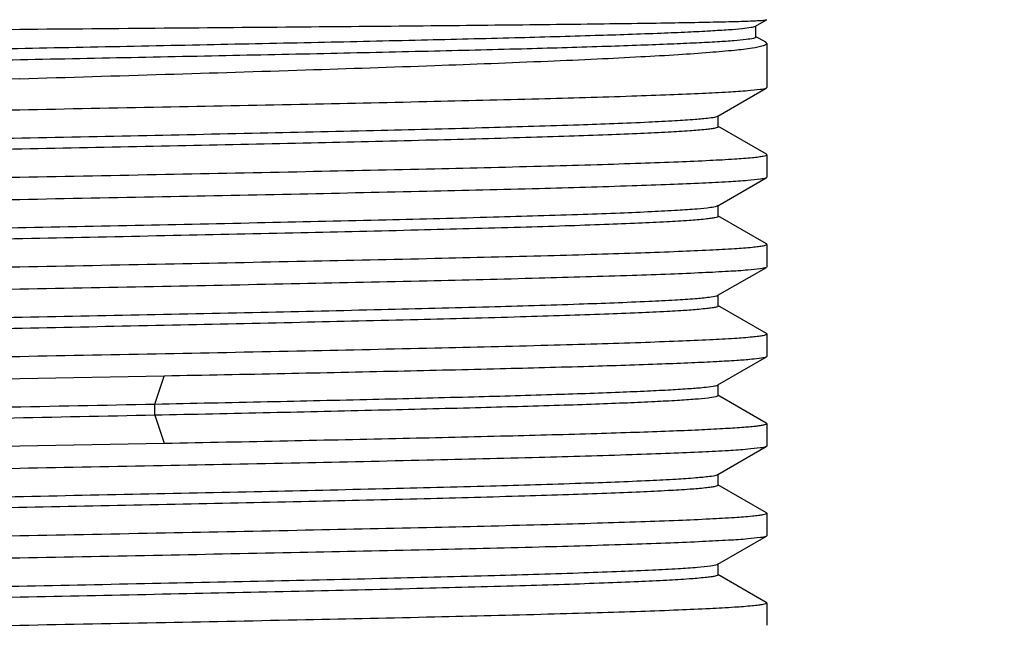
# Model space of a CAD drawing. Units: inches. Extents: x 0 to 22, y 0 to 17.
# Drawn here: x 3.9 to 4.1, y 13.5 to 13.5 of the extents above; entities that cross this region are included whole.
import ezdxf

# ---------------------------------------------------------------- set-up
doc = ezdxf.new("R2010")
doc.units = ezdxf.units.IN
doc.header["$LTSCALE"] = 1.21
doc.header["$MEASUREMENT"] = 0
doc.layers.get('0').update_dxf_attribs({"linetype": 'CONTINUOUS'})
doc.styles.get("Standard").update_dxf_attribs({"font": 'txt', "width": 0.8})
doc.styles.add('TEXTSTYLE_1', font='gdt', dxfattribs={"width": 0.8})
doc.dimstyles.new('DIMSTYLE_1', dxfattribs={"dimtxt": 0.15625, "dimasz": 0.1875, "dimexe": 0.125, "dimexo": 0.0625, "dimgap": 0.078125, "dimtad": 0, "dimtih": 1, "dimtoh": 1, "dimlfac": 5, "dimzin": 4, "dimdsep": 46, "dimtxsty": 'Standard', "dimblk": '_FILLED', "dimblk1": '_FILLED', "dimblk2": '_FILLED', "dimcen": 0.09, "dimazin": 1, "dimtfac": 1, "dimtofl": 0, "dimtmove": 0, "dimatfit": 3, "dimldrblk": '_FILLED', "dimfxl": 1, "dimtolj": 1, "dimtzin": 4, "dimarcsym": 0})

# ---------------------------------------------------------------- blocks, each defined once
blk = doc.blocks.new('_FILLED')
at = {"color": 0, "linetype": 'ByBlock'}
blk.add_solid([(0, 0), (-1, 0.16667), (-1, -0.16667)], dxfattribs=at)
blk = doc.blocks.new('*D6')
at = {"color": 2, "linetype": 'Continuous', "transparency": 16777216}
for p, q in [((3.74547, 13.54234), (3.74547, 13.30742)), ((4.13917, 13.54234), (4.13917, 13.30742)), ((3.74547, 13.43242), (3.24547, 13.43242)), ((4.13917, 13.43242), (4.3889, 13.43242))]:
    blk.add_line(p, q, dxfattribs=at)
at = {"color": 2, "linetype": 'Continuous', "transparency": 16777216, "xscale": 0.1875, "yscale": 0.1875, "zscale": 0.1875}
blk.add_blockref('_FILLED', (3.74547, 13.43242), dxfattribs=at)
at = {"color": 2, "linetype": 'Continuous', "transparency": 16777216, "xscale": 0.1875, "yscale": 0.1875, "zscale": 0.1875, "rotation": 180}
blk.add_blockref('_FILLED', (4.13917, 13.43242), dxfattribs=at)
at = {"color": 2, "linetype": 'Continuous', "transparency": 16777216, "insert": (4.46703, 13.51055), "char_height": 0.15625, "width": 0.4583333, "attachment_point": 1, "line_spacing_factor": 0.9, "style": 'TEXTSTYLE_1'}
blk.add_mtext('{\\fgdt;n}\\ftxt;50', dxfattribs=at)

msp = doc.modelspace()

# ---------------------------------------------------------------- linework, layer by layer
at = {"color": 7, "linetype": 'Continuous'}
for p, q in [((4.03928, 13.54121), (4.04074, 13.54205)), ((4.04074, 13.54205), (4.04075, 13.54206)), ((3.85638, 13.53997), (3.94232, 13.54081)), ((4.03933, 13.53979), (4.03933, 13.54127)), ((4.04062, 13.53908), (4.03928, 13.53986)), ((4.04075, 13.53893), (4.04062, 13.53909)), ((4.04075, 13.53893), (4.04075, 13.53311)), ((4.03431, 13.52936), (4.04069, 13.53305)), ((4.04075, 13.53311), (4.04069, 13.53304)), ((4.03417, 13.5293), (4.03431, 13.52936)), ((4.03437, 13.52795), (4.03437, 13.52942)), ((4.0407, 13.52432), (4.03431, 13.52802)), ((4.04075, 13.52427), (4.0407, 13.52433)), ((4.04075, 13.52426), (4.04075, 13.5213)), ((4.03431, 13.51755), (4.04069, 13.52123)), ((4.04075, 13.5213), (4.04069, 13.52123)), ((4.03437, 13.51614), (4.03437, 13.51761)), ((4.0407, 13.51251), (4.03431, 13.5162)), ((4.04075, 13.51246), (4.0407, 13.51252)), ((4.04075, 13.51245), (4.04075, 13.50949)), ((4.03431, 13.50574), (4.0407, 13.50942)), ((4.04075, 13.50949), (4.0407, 13.50942)), ((4.03417, 13.50568), (4.03431, 13.50574)), ((4.03437, 13.50433), (4.03437, 13.5058)), ((4.0407, 13.50071), (4.03431, 13.50439)), ((4.04075, 13.50064), (4.0407, 13.50071)), ((4.04075, 13.50064), (4.04075, 13.49768)), ((4.03431, 13.49393), (4.0407, 13.49762)), ((4.04075, 13.49767), (4.0407, 13.49761)), ((3.96138, 13.49509), (3.94232, 13.49472)), ((4.03437, 13.49252), (4.03437, 13.49399)), ((4.04069, 13.4889), (4.03431, 13.49258)), ((4.04075, 13.48883), (4.04069, 13.4889)), ((4.04075, 13.48883), (4.04075, 13.48586)), ((3.94232, 13.48588), (3.96138, 13.48625)), ((4.03431, 13.48211), (4.04069, 13.4858)), ((4.04075, 13.48586), (4.04069, 13.4858)), ((4.0342, 13.48207), (4.03431, 13.48211)), ((4.03437, 13.4807), (4.03437, 13.48218)), ((4.0407, 13.47708), (4.03431, 13.48077)), ((4.04075, 13.47702), (4.0407, 13.47708)), ((4.04075, 13.47702), (4.04075, 13.47405)), ((4.03431, 13.4703), (4.0407, 13.47399)), ((4.04075, 13.47405), (4.0407, 13.47399)), ((4.03437, 13.46889), (4.03437, 13.47037)), ((4.04069, 13.46527), (4.03431, 13.46896)), ((4.04075, 13.46521), (4.04069, 13.46527)), ((4.04075, 13.46521), (4.04075, 13.46224))]:
    msp.add_line(p, q, dxfattribs=at)
at = {"color": 9, "linetype": 'Continuous'}
for p, q in [((3.96015, 13.49141), (3.96138, 13.49509)), ((3.96015, 13.48993), (3.96015, 13.49141)), ((3.96015, 13.48993), (3.96138, 13.48625))]:
    msp.add_line(p, q, dxfattribs=at)
at = {"color": 7, "linetype": 'Continuous'}
for points, knots in [([(3.94232, 13.54081), (3.94867, 13.54086), (3.96111, 13.54097), (3.97919, 13.54112), (3.99588, 13.54127), (4.00862, 13.5414), (4.01766, 13.54151), (4.02341, 13.54158), (4.02839, 13.54166), (4.03256, 13.54173), (4.03587, 13.54181), (4.03809, 13.54187), (4.03941, 13.54193), (4.04006, 13.54196), (4.04047, 13.54201), (4.04068, 13.54202), (4.04074, 13.54205)], [0, 0, 0, 0, 0.193315, 0.379325, 0.551035, 0.701957, 0.767808, 0.826401, 0.877181, 0.919673, 0.95347, 0.978259, 0.987198, 0.993807, 0.998073, 1, 1, 1, 1]), ([(3.86195, 13.53629), (3.86821, 13.53656), (3.88305, 13.537), (3.90784, 13.53759), (3.9366, 13.53817), (3.96166, 13.53867), (3.98131, 13.53908), (3.99483, 13.53938), (4.007, 13.53968), (4.01752, 13.53997), (4.02513, 13.54023), (4.03018, 13.54044), (4.03315, 13.54059), (4.03553, 13.54074), (4.03733, 13.54087), (4.0385, 13.54103), (4.03911, 13.54111), (4.03928, 13.54121)], [0, 0, 0, 0, 0.105935, 0.251085, 0.419294, 0.592314, 0.674804, 0.751693, 0.820928, 0.880736, 0.929644, 0.949558, 0.96629, 0.979773, 0.989929, 0.996676, 1, 1, 1, 1]), ([(3.86195, 13.53481), (3.86831, 13.53509), (3.8834, 13.53554), (3.90859, 13.53612), (3.93264, 13.53661), (3.95309, 13.53702), (3.96836, 13.53733), (3.98295, 13.53763), (3.9965, 13.53794), (4.00862, 13.53824), (4.01768, 13.5385), (4.02398, 13.53872), (4.02792, 13.53887), (4.03129, 13.53902), (4.03408, 13.53916), (4.03628, 13.53931), (4.03784, 13.53945), (4.0388, 13.53959), (4.0392, 13.53969), (4.03933, 13.53976), (4.03934, 13.53979)], [0, 0, 0, 0, 0.107562, 0.255135, 0.425913, 0.514089, 0.600868, 0.683876, 0.760869, 0.829772, 0.888768, 0.914061, 0.93632, 0.955393, 0.971176, 0.983576, 0.99252, 0.997958, 0.999374, 1, 1, 1, 1]), ([(3.94232, 13.53428), (3.94872, 13.53447), (3.96128, 13.53485), (3.97951, 13.53542), (3.99631, 13.53599), (4.00911, 13.53648), (4.01816, 13.53688), (4.0239, 13.53717), (4.02885, 13.53745), (4.03296, 13.53774), (4.03622, 13.53802), (4.03854, 13.53828), (4.03996, 13.53854), (4.04057, 13.53873), (4.04075, 13.53887), (4.04075, 13.53893)], [0, 0, 0, 0, 0.194729, 0.381969, 0.554556, 0.705854, 0.77167, 0.830069, 0.880487, 0.922452, 0.955566, 0.979538, 0.994205, 0.998098, 1, 1, 1, 1]), ([(3.94232, 13.53428), (3.92571, 13.53377), (3.89706, 13.53289), (3.8684, 13.53186), (3.85638, 13.53113)], [0, 0, 0, 0, 0.579695, 1, 1, 1, 1]), ([(4.04069, 13.53304), (4.04046, 13.53291), (4.03961, 13.53284), (4.03797, 13.53263), (4.03541, 13.53248), (4.03201, 13.5323), (4.02777, 13.53213), (4.02059, 13.53187), (4.0099, 13.53157), (3.99531, 13.53122), (3.97877, 13.53086), (3.96089, 13.53051), (3.94859, 13.53028), (3.94232, 13.53015)], [0, 0, 0, 0, 0.008037, 0.025105, 0.051128, 0.085886, 0.129061, 0.180264, 0.304793, 0.454892, 0.625054, 0.809008, 1, 1, 1, 1]), ([(3.94232, 13.53015), (3.93592, 13.53003), (3.92337, 13.52979), (3.90514, 13.52943), (3.88834, 13.52907), (3.87554, 13.52876), (3.86648, 13.5285), (3.86075, 13.52832), (3.8558, 13.52814), (3.85168, 13.52796), (3.84844, 13.52778), (3.84629, 13.52763), (3.84505, 13.52749), (3.84443, 13.5274), (3.84411, 13.52733), (3.8439, 13.52725), (3.8439, 13.5272)], [0, 0, 0, 0, 0.194938, 0.382377, 0.555135, 0.706565, 0.772433, 0.830864, 0.881303, 0.923262, 0.956343, 0.980238, 0.988673, 0.994746, 0.998474, 1, 1, 1, 1]), ([(3.85028, 13.52352), (3.85028, 13.52357), (3.85047, 13.52365), (3.85076, 13.52371), (3.8513, 13.52381), (3.85241, 13.52393), (3.85434, 13.52409), (3.85725, 13.52426), (3.86094, 13.52444), (3.86539, 13.52462), (3.87054, 13.52479), (3.87869, 13.52505), (3.89025, 13.52535), (3.90546, 13.5257), (3.92202, 13.52606), (3.93933, 13.52641), (3.95675, 13.52677), (3.97364, 13.52712), (3.98937, 13.52747), (4.00337, 13.52783), (4.01512, 13.52818), (4.0233, 13.52848), (4.0284, 13.52874), (4.03106, 13.52891), (4.03289, 13.52908), (4.03385, 13.5292), (4.03417, 13.5293)], [0, 0, 0, 0, 0.000758, 0.002551, 0.00546, 0.009495, 0.02094, 0.036835, 0.057, 0.081232, 0.10934, 0.141081, 0.214166, 0.297812, 0.388927, 0.484158, 0.579998, 0.672917, 0.759481, 0.83652, 0.901171, 0.951089, 0.969899, 0.98441, 0.994481, 1, 1, 1, 1]), ([(4.03437, 13.52795), (4.03437, 13.5279), (4.03418, 13.52782), (4.0339, 13.52775), (4.03336, 13.52766), (4.03227, 13.52754), (4.03038, 13.52738), (4.02753, 13.52721), (4.02392, 13.52704), (4.01957, 13.52686), (4.01451, 13.52669), (4.00653, 13.52644), (3.99519, 13.52614), (3.98026, 13.52579), (3.96397, 13.52544), (3.9469, 13.52509), (3.92966, 13.52474), (3.91288, 13.52439), (3.89716, 13.52404), (3.88306, 13.52369), (3.8711, 13.52334), (3.8617, 13.52303), (3.85521, 13.52265), (3.85187, 13.52246), (3.85075, 13.52223)], [0, 0, 0, 0, 0.000744, 0.002503, 0.005364, 0.009344, 0.020614, 0.036187, 0.055928, 0.079703, 0.107292, 0.138416, 0.210163, 0.292405, 0.382155, 0.476203, 0.571155, 0.663595, 0.75021, 0.827855, 0.893783, 0.945559, 0.981419, 1, 1, 1, 1]), ([(3.94232, 13.52131), (3.94872, 13.52143), (3.96128, 13.52168), (3.97951, 13.52204), (3.9963, 13.5224), (4.00911, 13.52271), (4.01816, 13.52296), (4.0239, 13.52315), (4.02885, 13.52333), (4.03297, 13.52351), (4.03621, 13.52368), (4.03836, 13.52384), (4.0396, 13.52397), (4.04022, 13.52407), (4.04053, 13.52414), (4.04075, 13.52422), (4.04075, 13.52427)], [0, 0, 0, 0, 0.194938, 0.382376, 0.555135, 0.706565, 0.772433, 0.830863, 0.881301, 0.92326, 0.956341, 0.980238, 0.988672, 0.994746, 0.998474, 1, 1, 1, 1]), ([(3.84395, 13.51842), (3.84418, 13.51855), (3.84503, 13.51863), (3.84666, 13.51884), (3.84922, 13.51898), (3.85262, 13.51917), (3.85685, 13.51934), (3.86403, 13.5196), (3.87471, 13.5199), (3.88931, 13.52025), (3.90586, 13.5206), (3.92375, 13.52096), (3.93605, 13.5212), (3.94232, 13.52131)], [0, 0, 0, 0, 0.007968, 0.024975, 0.050947, 0.085665, 0.128811, 0.179998, 0.304522, 0.454654, 0.624879, 0.808915, 1, 1, 1, 1]), ([(4.04069, 13.52123), (4.04046, 13.5211), (4.03961, 13.52103), (4.03797, 13.52082), (4.03541, 13.52067), (4.03201, 13.52049), (4.02778, 13.52032), (4.0206, 13.52006), (4.00991, 13.51976), (3.99532, 13.51941), (3.97878, 13.51905), (3.96089, 13.5187), (3.94859, 13.51846), (3.94232, 13.51834)], [0, 0, 0, 0, 0.008024, 0.025082, 0.051094, 0.085844, 0.129013, 0.180214, 0.304744, 0.454852, 0.625024, 0.808992, 1, 1, 1, 1]), ([(3.94232, 13.51834), (3.93592, 13.51822), (3.92337, 13.51798), (3.90514, 13.51762), (3.88834, 13.51726), (3.87554, 13.51695), (3.86648, 13.51669), (3.86075, 13.51651), (3.8558, 13.51633), (3.85168, 13.51615), (3.84844, 13.51597), (3.84629, 13.51582), (3.84505, 13.51568), (3.84443, 13.51559), (3.84411, 13.51552), (3.8439, 13.51544), (3.8439, 13.51539)], [0, 0, 0, 0, 0.19494, 0.382377, 0.555132, 0.706563, 0.772431, 0.830863, 0.881302, 0.92326, 0.956341, 0.980237, 0.988672, 0.994746, 0.998474, 1, 1, 1, 1]), ([(3.85028, 13.51171), (3.85028, 13.51175), (3.85047, 13.51184), (3.85076, 13.5119), (3.85131, 13.512), (3.85243, 13.51212), (3.85438, 13.51228), (3.85731, 13.51245), (3.86103, 13.51263), (3.86551, 13.51281), (3.8707, 13.51299), (3.87891, 13.51324), (3.89055, 13.51355), (3.90584, 13.5139), (3.92249, 13.51426), (3.93988, 13.51461), (3.95736, 13.51497), (3.97428, 13.51532), (3.99001, 13.51568), (4.00397, 13.51603), (4.01425, 13.51634), (4.02121, 13.51659), (4.02536, 13.51677), (4.02874, 13.51695), (4.03131, 13.51711), (4.03305, 13.5173), (4.03395, 13.5174), (4.03424, 13.51751)], [0, 0, 0, 0, 0.000757, 0.002567, 0.00551, 0.00959, 0.021138, 0.037126, 0.057438, 0.081872, 0.110179, 0.142111, 0.215689, 0.299805, 0.391397, 0.487019, 0.583149, 0.676206, 0.762735, 0.839534, 0.90374, 0.930363, 0.95299, 0.971406, 0.985441, 0.994993, 1, 1, 1, 1]), ([(4.03424, 13.51751), (4.03425, 13.51752), (4.03428, 13.51753), (4.0343, 13.51754), (4.03431, 13.51755)], [0, 0, 0, 0, 0.54131, 1, 1, 1, 1]), ([(4.03437, 13.51614), (4.03437, 13.51609), (4.03418, 13.51601), (4.03388, 13.51594), (4.03333, 13.51585), (4.03221, 13.51572), (4.03026, 13.51557), (4.02734, 13.51539), (4.02362, 13.51521), (4.01915, 13.51504), (4.01397, 13.51486), (4.00577, 13.51461), (3.99417, 13.5143), (3.9789, 13.51395), (3.96229, 13.51359), (3.94493, 13.51324), (3.92748, 13.51288), (3.91058, 13.51253), (3.89485, 13.51217), (3.88088, 13.51182), (3.86919, 13.51147), (3.86107, 13.51117), (3.85603, 13.51091), (3.85343, 13.51074), (3.85165, 13.51056), (3.85073, 13.51045), (3.85043, 13.51034)], [0, 0, 0, 0, 0.000769, 0.002593, 0.005545, 0.009631, 0.021178, 0.037153, 0.05743, 0.081813, 0.110073, 0.141949, 0.21535, 0.299303, 0.390695, 0.486161, 0.582148, 0.675129, 0.761631, 0.838493, 0.902827, 0.952309, 0.970868, 0.985066, 0.994798, 1, 1, 1, 1]), ([(3.94232, 13.5095), (3.94872, 13.50962), (3.96128, 13.50987), (3.97951, 13.51023), (3.9963, 13.51059), (4.00911, 13.5109), (4.01816, 13.51115), (4.0239, 13.51133), (4.02885, 13.51152), (4.03297, 13.5117), (4.03621, 13.51187), (4.03836, 13.51203), (4.0396, 13.51216), (4.04022, 13.51225), (4.04053, 13.51233), (4.04075, 13.51241), (4.04075, 13.51246)], [0, 0, 0, 0, 0.19494, 0.382377, 0.555132, 0.706563, 0.772431, 0.830863, 0.881301, 0.92326, 0.956341, 0.980237, 0.988672, 0.994746, 0.998474, 1, 1, 1, 1]), ([(3.84395, 13.50661), (3.84418, 13.50674), (3.84503, 13.50681), (3.84666, 13.50702), (3.84922, 13.50717), (3.85261, 13.50736), (3.85685, 13.50753), (3.86402, 13.50778), (3.87471, 13.50809), (3.88931, 13.50844), (3.90585, 13.50879), (3.92375, 13.50915), (3.93605, 13.50938), (3.94232, 13.5095)], [0, 0, 0, 0, 0.007959, 0.024959, 0.050925, 0.085638, 0.12878, 0.179964, 0.30449, 0.454628, 0.624858, 0.808903, 1, 1, 1, 1]), ([(4.0407, 13.50942), (4.04047, 13.50929), (4.03962, 13.50922), (4.03799, 13.50901), (4.03543, 13.50886), (4.03203, 13.50868), (4.0278, 13.50851), (4.02062, 13.50825), (4.00993, 13.50795), (3.99534, 13.50759), (3.97879, 13.50724), (3.9609, 13.50689), (3.94859, 13.50665), (3.94232, 13.50653)], [0, 0, 0, 0, 0.007965, 0.02497, 0.05094, 0.085656, 0.128802, 0.179988, 0.304512, 0.454644, 0.624872, 0.808912, 1, 1, 1, 1]), ([(3.94232, 13.50653), (3.93592, 13.50641), (3.92337, 13.50617), (3.90514, 13.50581), (3.88834, 13.50545), (3.87554, 13.50514), (3.86648, 13.50488), (3.86075, 13.5047), (3.8558, 13.50452), (3.85168, 13.50434), (3.84844, 13.50416), (3.84629, 13.504), (3.84505, 13.50387), (3.84443, 13.50378), (3.84411, 13.50371), (3.8439, 13.50363), (3.8439, 13.50358)], [0, 0, 0, 0, 0.194938, 0.382376, 0.555135, 0.706565, 0.772433, 0.830864, 0.881301, 0.92326, 0.956341, 0.980238, 0.988672, 0.994746, 0.998474, 1, 1, 1, 1]), ([(3.85028, 13.4999), (3.85028, 13.49995), (3.85047, 13.50003), (3.85076, 13.50009), (3.85131, 13.50018), (3.85243, 13.50031), (3.85436, 13.50047), (3.85727, 13.50064), (3.86098, 13.50082), (3.86543, 13.501), (3.87059, 13.50117), (3.87875, 13.50142), (3.89031, 13.50173), (3.90552, 13.50208), (3.92208, 13.50244), (3.93939, 13.50279), (3.95681, 13.50315), (3.97369, 13.5035), (3.98942, 13.50385), (4.00341, 13.5042), (4.01515, 13.50455), (4.02332, 13.50486), (4.02841, 13.50512), (4.03107, 13.50528), (4.0329, 13.50546), (4.03385, 13.50558), (4.03417, 13.50568)], [0, 0, 0, 0, 0.000768, 0.002584, 0.005523, 0.00959, 0.021084, 0.036988, 0.057181, 0.081462, 0.109605, 0.141352, 0.214478, 0.298145, 0.389265, 0.484495, 0.580307, 0.673197, 0.759715, 0.836716, 0.90131, 0.951184, 0.969983, 0.984451, 0.99448, 1, 1, 1, 1]), ([(4.03437, 13.50433), (4.03437, 13.50428), (4.03418, 13.5042), (4.03389, 13.50413), (4.03333, 13.50404), (4.03221, 13.50391), (4.03027, 13.50375), (4.02734, 13.50358), (4.02362, 13.5034), (4.01914, 13.50323), (4.01395, 13.50305), (4.00575, 13.5028), (3.99412, 13.50249), (3.97883, 13.50214), (3.96219, 13.50178), (3.94482, 13.50142), (3.92735, 13.50107), (3.91043, 13.50071), (3.8947, 13.50036), (3.88074, 13.50001), (3.86906, 13.49966), (3.86096, 13.49935), (3.85594, 13.49909), (3.85336, 13.49893), (3.85161, 13.49874), (3.85071, 13.49863), (3.85042, 13.49852)], [0, 0, 0, 0, 0.000758, 0.002569, 0.005514, 0.009595, 0.021143, 0.037124, 0.057422, 0.081844, 0.110136, 0.142046, 0.215577, 0.299642, 0.39118, 0.486756, 0.58285, 0.675888, 0.762415, 0.839233, 0.903477, 0.952795, 0.971254, 0.985333, 0.994935, 1, 1, 1, 1]), ([(3.94232, 13.49769), (3.94872, 13.49782), (3.96128, 13.49805), (3.97951, 13.49842), (3.9963, 13.49878), (4.00911, 13.49909), (4.01816, 13.49934), (4.0239, 13.49952), (4.02885, 13.49971), (4.03297, 13.49989), (4.03621, 13.50006), (4.03836, 13.50022), (4.0396, 13.50035), (4.04022, 13.50044), (4.04053, 13.50052), (4.04075, 13.50059), (4.04075, 13.50064)], [0, 0, 0, 0, 0.194938, 0.382377, 0.555136, 0.706565, 0.772433, 0.830864, 0.881303, 0.923262, 0.956343, 0.980238, 0.988673, 0.994746, 0.998474, 1, 1, 1, 1]), ([(3.84395, 13.4948), (3.84418, 13.49493), (3.84503, 13.49501), (3.84667, 13.49521), (3.84923, 13.49536), (3.85263, 13.49555), (3.85687, 13.49572), (3.86404, 13.49597), (3.87473, 13.49628), (3.88932, 13.49663), (3.90587, 13.49698), (3.92375, 13.49734), (3.93606, 13.49757), (3.94232, 13.49769)], [0, 0, 0, 0, 0.008014, 0.025062, 0.051068, 0.085813, 0.128978, 0.180175, 0.304702, 0.454812, 0.624995, 0.808976, 1, 1, 1, 1]), ([(4.0407, 13.49761), (4.04051, 13.49751), (4.03984, 13.49743), (4.03856, 13.49726), (4.03657, 13.49712), (4.03393, 13.49696), (4.03064, 13.49681), (4.02504, 13.49659), (4.01663, 13.49632), (4.00503, 13.49601), (3.99167, 13.4957), (3.97693, 13.49539), (3.96667, 13.49519), (3.96138, 13.49509)], [0, 0, 0, 0, 0.00801, 0.024563, 0.049636, 0.08307, 0.124642, 0.17406, 0.295005, 0.442516, 0.61245, 0.800042, 1, 1, 1, 1]), ([(3.94232, 13.49472), (3.93592, 13.4946), (3.92337, 13.49436), (3.90514, 13.494), (3.88834, 13.49364), (3.87554, 13.49333), (3.86648, 13.49307), (3.86075, 13.49289), (3.8558, 13.49271), (3.85168, 13.49253), (3.84844, 13.49235), (3.84629, 13.49219), (3.84505, 13.49206), (3.84443, 13.49197), (3.84411, 13.4919), (3.8439, 13.49182), (3.8439, 13.49177)], [0, 0, 0, 0, 0.194939, 0.382378, 0.555135, 0.706564, 0.772433, 0.830865, 0.881304, 0.923262, 0.956342, 0.980238, 0.988673, 0.994746, 0.998474, 1, 1, 1, 1]), ([(3.96015, 13.49141), (3.96509, 13.49151), (3.97466, 13.49171), (3.98843, 13.49202), (4.00091, 13.49233), (4.01175, 13.49264), (4.01961, 13.4929), (4.02485, 13.49313), (4.02793, 13.49328), (4.03041, 13.49344), (4.03228, 13.49357), (4.0335, 13.49374), (4.03413, 13.49382), (4.03431, 13.49393)], [0, 0, 0, 0, 0.199617, 0.386952, 0.556657, 0.70411, 0.825039, 0.874512, 0.916214, 0.949805, 0.975002, 0.991724, 1, 1, 1, 1]), ([(4.03437, 13.49252), (4.03437, 13.49248), (4.03422, 13.4924), (4.03381, 13.4923), (4.03278, 13.49215), (4.03112, 13.49201), (4.02877, 13.49185), (4.0258, 13.49169), (4.0222, 13.49153), (4.01802, 13.49137), (4.01135, 13.49115), (4.0018, 13.49088), (3.9891, 13.49056), (3.97502, 13.49024), (3.96521, 13.49003), (3.96015, 13.48993)], [0, 0, 0, 0, 0.001579, 0.005173, 0.018985, 0.041721, 0.073339, 0.113601, 0.162143, 0.218606, 0.282634, 0.431453, 0.604059, 0.795487, 1, 1, 1, 1]), ([(3.85028, 13.48809), (3.85028, 13.48814), (3.85053, 13.48823), (3.8509, 13.48831), (3.85163, 13.48841), (3.85259, 13.48851), (3.85384, 13.48861), (3.85603, 13.48876), (3.85942, 13.48894), (3.86424, 13.48914), (3.87001, 13.48935), (3.87665, 13.48955), (3.88703, 13.48984), (3.90152, 13.49018), (3.92021, 13.49059), (3.93998, 13.49099), (3.95341, 13.49127), (3.96015, 13.49141)], [0, 0, 0, 0, 0.001583, 0.005508, 0.011907, 0.020785, 0.032137, 0.045948, 0.080787, 0.124798, 0.177442, 0.238167, 0.30619, 0.460675, 0.633496, 0.81621, 1, 1, 1, 1]), ([(3.96015, 13.48993), (3.95355, 13.48979), (3.94038, 13.48952), (3.92098, 13.48913), (3.90257, 13.48873), (3.88602, 13.48834), (3.87374, 13.488), (3.86542, 13.48771), (3.86048, 13.48751), (3.8565, 13.4873), (3.8535, 13.48714), (3.85159, 13.4869), (3.8506, 13.48683), (3.85034, 13.48668)], [0, 0, 0, 0, 0.180222, 0.359586, 0.529778, 0.682811, 0.811644, 0.864993, 0.910154, 0.946629, 0.97391, 0.991718, 1, 1, 1, 1]), ([(3.96138, 13.48625), (3.9668, 13.48635), (3.97728, 13.48656), (3.99234, 13.48688), (4.00591, 13.48719), (4.01612, 13.48747), (4.02325, 13.48769), (4.02772, 13.48785), (4.03157, 13.48801), (4.03476, 13.48817), (4.03726, 13.48832), (4.03891, 13.48846), (4.03987, 13.48858), (4.04034, 13.48866), (4.04059, 13.48872), (4.04075, 13.48879), (4.04075, 13.48883)], [0, 0, 0, 0, 0.204478, 0.395853, 0.568473, 0.717252, 0.781297, 0.837807, 0.886354, 0.926594, 0.958226, 0.981037, 0.989084, 0.994886, 0.998467, 1, 1, 1, 1]), ([(3.84395, 13.48299), (3.84418, 13.48312), (3.84503, 13.48319), (3.84666, 13.4834), (3.84922, 13.48355), (3.85261, 13.48373), (3.85685, 13.48391), (3.86402, 13.48416), (3.87471, 13.48447), (3.88931, 13.48482), (3.90585, 13.48517), (3.92375, 13.48552), (3.93605, 13.48576), (3.94232, 13.48588)], [0, 0, 0, 0, 0.007962, 0.024963, 0.05093, 0.085644, 0.128787, 0.179972, 0.304497, 0.454632, 0.624862, 0.808906, 1, 1, 1, 1]), ([(4.04069, 13.4858), (4.04047, 13.48567), (4.03961, 13.4856), (4.03798, 13.48539), (4.03541, 13.48524), (4.03202, 13.48506), (4.02778, 13.48488), (4.0206, 13.48463), (4.00991, 13.48432), (3.99532, 13.48397), (3.97878, 13.48362), (3.96089, 13.48326), (3.94859, 13.48303), (3.94232, 13.48291)], [0, 0, 0, 0, 0.008012, 0.025058, 0.051061, 0.085803, 0.128967, 0.180165, 0.304694, 0.454807, 0.624991, 0.808974, 1, 1, 1, 1]), ([(3.94232, 13.48291), (3.93592, 13.48279), (3.92337, 13.48255), (3.90514, 13.48219), (3.88834, 13.48183), (3.87554, 13.48152), (3.86648, 13.48126), (3.86075, 13.48108), (3.8558, 13.4809), (3.85168, 13.48072), (3.84844, 13.48054), (3.84629, 13.48038), (3.84505, 13.48025), (3.84443, 13.48016), (3.84411, 13.48009), (3.8439, 13.48001), (3.8439, 13.47996)], [0, 0, 0, 0, 0.194938, 0.382374, 0.555131, 0.706562, 0.772431, 0.830863, 0.881301, 0.92326, 0.956341, 0.980237, 0.988672, 0.994746, 0.998474, 1, 1, 1, 1]), ([(3.85028, 13.47628), (3.85028, 13.47632), (3.85047, 13.4764), (3.85076, 13.47647), (3.85131, 13.47656), (3.85243, 13.47669), (3.85436, 13.47685), (3.85728, 13.47702), (3.86099, 13.4772), (3.86545, 13.47737), (3.87062, 13.47755), (3.87879, 13.4778), (3.89038, 13.47811), (3.90562, 13.47846), (3.92222, 13.47882), (3.93956, 13.47917), (3.957, 13.47953), (3.97389, 13.47988), (3.98963, 13.48024), (4.00361, 13.48059), (4.01533, 13.48094), (4.02347, 13.48124), (4.02853, 13.4815), (4.03116, 13.48167), (4.03295, 13.48185), (4.03389, 13.48196), (4.0342, 13.48207)], [0, 0, 0, 0, 0.000759, 0.002563, 0.005494, 0.009558, 0.021063, 0.036995, 0.057217, 0.081548, 0.109748, 0.141555, 0.214843, 0.298665, 0.389964, 0.485339, 0.581279, 0.674241, 0.760777, 0.837714, 0.902182, 0.951832, 0.970497, 0.984814, 0.994671, 1, 1, 1, 1]), ([(4.03437, 13.4807), (4.03437, 13.48066), (4.03418, 13.48058), (4.03389, 13.48051), (4.03335, 13.48042), (4.03225, 13.48029), (4.03035, 13.48014), (4.02749, 13.47997), (4.02385, 13.47979), (4.01947, 13.47962), (4.0144, 13.47944), (4.00636, 13.47919), (3.99497, 13.47889), (3.97997, 13.47854), (3.96361, 13.47819), (3.94648, 13.47784), (3.92919, 13.47748), (3.91239, 13.47713), (3.89666, 13.47678), (3.88259, 13.47643), (3.87068, 13.47609), (3.86137, 13.47574), (3.85539, 13.47546), (3.85216, 13.47519), (3.85107, 13.47506), (3.85067, 13.47497)], [0, 0, 0, 0, 0.000758, 0.002542, 0.00543, 0.009431, 0.020744, 0.0364, 0.056268, 0.080174, 0.107896, 0.139178, 0.211278, 0.293877, 0.383969, 0.478313, 0.573475, 0.666036, 0.75261, 0.830105, 0.895674, 0.946988, 0.982167, 0.993297, 1, 1, 1, 1]), ([(3.94232, 13.47407), (3.94872, 13.47419), (3.96128, 13.47443), (3.97951, 13.47479), (3.9963, 13.47515), (4.00911, 13.47546), (4.01816, 13.47572), (4.0239, 13.4759), (4.02885, 13.47608), (4.03297, 13.47626), (4.03621, 13.47644), (4.03836, 13.4766), (4.0396, 13.47673), (4.04022, 13.47682), (4.04053, 13.47689), (4.04075, 13.47697), (4.04075, 13.47702)], [0, 0, 0, 0, 0.19494, 0.382378, 0.555133, 0.706563, 0.772432, 0.830864, 0.881303, 0.923261, 0.956342, 0.980238, 0.988673, 0.994746, 0.998474, 1, 1, 1, 1]), ([(3.84395, 13.47118), (3.84418, 13.47131), (3.84503, 13.47138), (3.84666, 13.47159), (3.84922, 13.47174), (3.85262, 13.47192), (3.85685, 13.4721), (3.86402, 13.47235), (3.87471, 13.47266), (3.88931, 13.47301), (3.90586, 13.47336), (3.92375, 13.47371), (3.93605, 13.47395), (3.94232, 13.47407)], [0, 0, 0, 0, 0.007966, 0.024972, 0.050942, 0.085659, 0.128803, 0.179989, 0.304516, 0.454651, 0.624876, 0.808912, 1, 1, 1, 1]), ([(4.0407, 13.47399), (4.04047, 13.47386), (4.03962, 13.47379), (4.03799, 13.47358), (4.03543, 13.47343), (4.03203, 13.47325), (4.0278, 13.47307), (4.02062, 13.47282), (4.00994, 13.47251), (3.99534, 13.47216), (3.97879, 13.47181), (3.9609, 13.47146), (3.94859, 13.47122), (3.94232, 13.4711)], [0, 0, 0, 0, 0.007959, 0.024959, 0.050926, 0.085639, 0.128783, 0.179967, 0.30449, 0.454625, 0.624857, 0.808904, 1, 1, 1, 1]), ([(3.94232, 13.4711), (3.93592, 13.47098), (3.92337, 13.47074), (3.90514, 13.47038), (3.88834, 13.47002), (3.87554, 13.46971), (3.86648, 13.46945), (3.86075, 13.46927), (3.8558, 13.46909), (3.85168, 13.46891), (3.84844, 13.46873), (3.84629, 13.46857), (3.84505, 13.46844), (3.84443, 13.46835), (3.84411, 13.46828), (3.8439, 13.4682), (3.8439, 13.46815)], [0, 0, 0, 0, 0.194938, 0.382378, 0.555136, 0.706566, 0.772434, 0.830864, 0.881302, 0.923261, 0.956342, 0.980238, 0.988673, 0.994746, 0.998474, 1, 1, 1, 1]), ([(3.85028, 13.46447), (3.85028, 13.46451), (3.85047, 13.46459), (3.85076, 13.46466), (3.85132, 13.46475), (3.85245, 13.46488), (3.8544, 13.46504), (3.85734, 13.46521), (3.86107, 13.46539), (3.86556, 13.46557), (3.87077, 13.46575), (3.87899, 13.466), (3.89064, 13.4663), (3.90596, 13.46666), (3.92263, 13.46701), (3.94002, 13.46737), (3.95751, 13.46773), (3.97443, 13.46808), (3.99016, 13.46844), (4.0041, 13.46879), (4.01437, 13.4691), (4.02131, 13.46935), (4.02545, 13.46953), (4.02881, 13.46971), (4.03137, 13.46987), (4.03308, 13.47006), (4.03397, 13.47016), (4.03425, 13.47027)], [0, 0, 0, 0, 0.000768, 0.002599, 0.005567, 0.009674, 0.021271, 0.037305, 0.057666, 0.082152, 0.11052, 0.142513, 0.216189, 0.300423, 0.392088, 0.487781, 0.583939, 0.677002, 0.763491, 0.840219, 0.904299, 0.930843, 0.953401, 0.971729, 0.985657, 0.995099, 1, 1, 1, 1]), ([(4.03425, 13.47027), (4.03426, 13.47028), (4.03428, 13.47029), (4.0343, 13.4703), (4.03431, 13.4703)], [0, 0, 0, 0, 0.538353, 1, 1, 1, 1]), ([(4.03437, 13.46889), (4.03437, 13.46885), (4.03418, 13.46877), (4.03389, 13.4687), (4.03333, 13.46861), (4.03221, 13.46848), (4.03026, 13.46832), (4.02732, 13.46815), (4.02359, 13.46797), (4.0191, 13.46779), (4.01389, 13.46761), (4.00566, 13.46736), (3.994, 13.46705), (3.97867, 13.4667), (3.96199, 13.46634), (3.94457, 13.46599), (3.92708, 13.46563), (3.91015, 13.46527), (3.89441, 13.46492), (3.88047, 13.46457), (3.8702, 13.46426), (3.86327, 13.464), (3.85914, 13.46383), (3.85579, 13.46365), (3.85324, 13.46349), (3.85154, 13.4633), (3.85066, 13.46319), (3.85039, 13.46308)], [0, 0, 0, 0, 0.00076, 0.002579, 0.005532, 0.009623, 0.021194, 0.03722, 0.057591, 0.082084, 0.110454, 0.142464, 0.216207, 0.300495, 0.392249, 0.488013, 0.584245, 0.677355, 0.763877, 0.840597, 0.904638, 0.931155, 0.953662, 0.971926, 0.985797, 0.995178, 1, 1, 1, 1]), ([(3.94232, 13.46226), (3.94872, 13.46238), (3.96128, 13.46262), (3.97951, 13.46298), (3.9963, 13.46334), (4.00911, 13.46365), (4.01816, 13.46391), (4.0239, 13.46409), (4.02885, 13.46427), (4.03297, 13.46445), (4.03621, 13.46463), (4.03836, 13.46479), (4.0396, 13.46492), (4.04022, 13.46501), (4.04053, 13.46508), (4.04075, 13.46516), (4.04075, 13.46521)], [0, 0, 0, 0, 0.194937, 0.382377, 0.555136, 0.706566, 0.772433, 0.830864, 0.881303, 0.923261, 0.956342, 0.980238, 0.988673, 0.994746, 0.998474, 1, 1, 1, 1]), ([(3.84395, 13.45937), (3.84418, 13.4595), (3.84503, 13.45957), (3.84667, 13.45978), (3.84924, 13.45993), (3.85264, 13.46011), (3.85687, 13.46029), (3.86405, 13.46054), (3.87474, 13.46085), (3.88933, 13.4612), (3.90587, 13.46155), (3.92375, 13.4619), (3.93606, 13.46214), (3.94232, 13.46226)], [0, 0, 0, 0, 0.008026, 0.025085, 0.0511, 0.085851, 0.129022, 0.180223, 0.30475, 0.454854, 0.625026, 0.808993, 1, 1, 1, 1])]:
    msp.add_open_spline(points, degree=3, knots=knots, dxfattribs=at)

# ---------------------------------------------------------------- dimensions: what is measured, and where the dimension line sits
at = {"color": 2, "linetype": 'Continuous'}
dim = msp.add_linear_dim(base=(4.13917, 13.43242), p1=(3.74547, 13.24492), p2=(4.13917, 13.24492), text='%%c<>', dimstyle='DIMSTYLE_1', dxfattribs=at)
dim.commit()
dim.dimension.update_dxf_attribs({"geometry": '*D6', "text_midpoint": (4.69619, 13.43242), "dimtype": 160})

doc.saveas('drawing.dxf')
